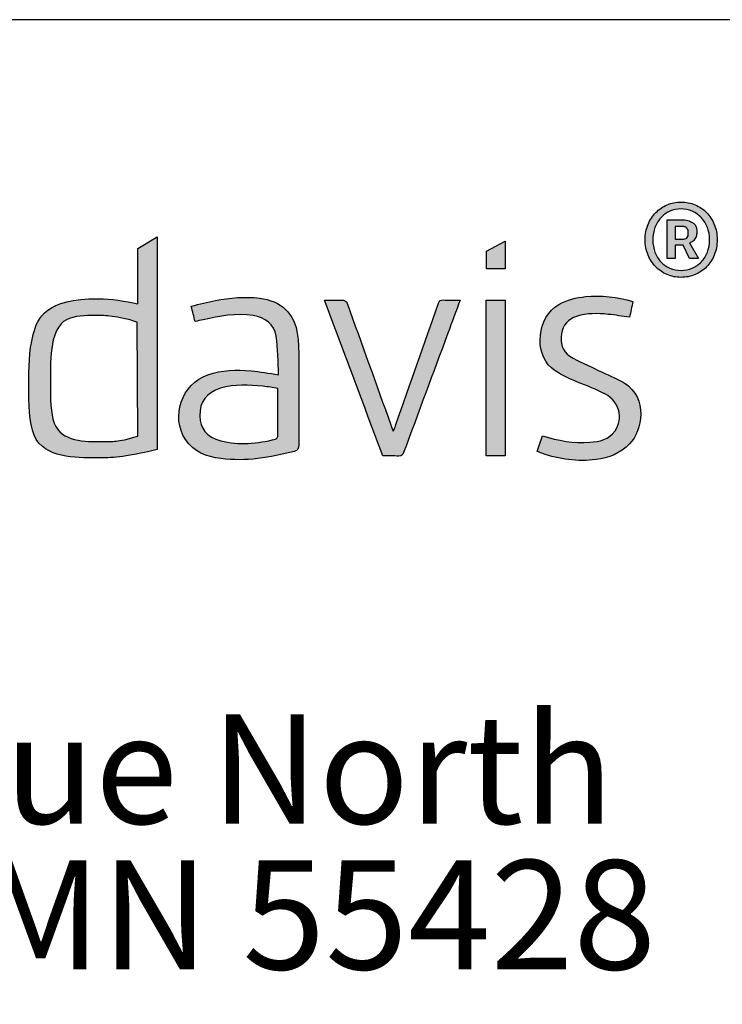
# Paper-space layout 'SHEET 2' of a CAD drawing. Units: inches. Extents: x 0.9 to 76.8, y 1.4 to 59.5.
# Drawn here: x 54.7 to 57.6, y 5.8 to 9.8 of the extents above; entities that cross this region are included whole.
import ezdxf

# ---------------------------------------------------------------- set-up
doc = ezdxf.new("R2010")
doc.units = ezdxf.units.IN
doc.header["$MEASUREMENT"] = 0
for name, color, linetype in [('BABCOCK', 7, 'Continuous'), ('FORMAT', 7, 'Continuous'), ('LAYER_1', 179, 'Continuous')]:
    doc.layers.add(name, color=color, linetype=linetype)
doc.styles.add('SLDTEXTSTYLE0', font='TXT', dxfattribs={"width": 0.605})

# ---------------------------------------------------------------- blocks, each defined once
blk = doc.blocks.new('Babcock Davis Logo - Block_1')
at = {"linetype": 'Continuous', "ltscale": 6.2}
h = blk.add_hatch(color=7, dxfattribs=at)
edge = h.paths.add_edge_path(flags=0)
edge.add_spline(control_points=[(30.311, 3.982), (30.337, 3.92), (30.35, 3.851), (30.35, 3.776), (30.35, 3.7), (30.337, 3.631), (30.311, 3.569), (30.286, 3.507), (30.251, 3.454), (30.207, 3.409)], knot_values=[11, 11, 11, 11, 12, 12, 12, 13, 13, 13, 14, 14, 14, 14], weights=[1, 1, 1, 1, 1, 1, 1, 1, 1, 1], degree=3, periodic=0)
edge.add_spline(control_points=[(30.207, 3.409), (30.163, 3.364), (30.111, 3.329), (30.052, 3.304)], knot_values=[14, 14, 14, 14, 15, 15, 15, 15], weights=[1, 1, 1, 1], degree=3, periodic=0)
edge.add_spline(control_points=[(30.052, 3.304), (29.992, 3.279), (29.929, 3.267), (29.862, 3.267)], knot_values=[15, 15, 15, 15, 16, 16, 16, 16], weights=[1, 1, 1, 1], degree=3, periodic=0)
edge.add_spline(control_points=[(29.862, 3.267), (29.795, 3.267), (29.732, 3.279), (29.673, 3.304)], knot_values=[0, 0, 0, 0, 1, 1, 1, 1], weights=[1, 1, 1, 1], degree=3, periodic=0)
edge.add_spline(control_points=[(29.673, 3.304), (29.615, 3.329), (29.564, 3.364), (29.52, 3.409)], knot_values=[1, 1, 1, 1, 2, 2, 2, 2], weights=[1, 1, 1, 1], degree=3, periodic=0)
edge.add_spline(control_points=[(29.52, 3.409), (29.476, 3.454), (29.441, 3.507), (29.415, 3.569)], knot_values=[2, 2, 2, 2, 3, 3, 3, 3], weights=[1, 1, 1, 1], degree=3, periodic=0)
edge.add_spline(control_points=[(29.415, 3.569), (29.389, 3.631), (29.376, 3.7), (29.376, 3.776), (29.376, 3.851), (29.389, 3.92), (29.415, 3.982)], knot_values=[3, 3, 3, 3, 4, 4, 4, 5, 5, 5, 5], weights=[1, 1, 1, 1, 1, 1, 1], degree=3, periodic=0)
edge.add_spline(control_points=[(29.415, 3.982), (29.441, 4.044), (29.476, 4.098), (29.52, 4.142)], knot_values=[5, 5, 5, 5, 6, 6, 6, 6], weights=[1, 1, 1, 1], degree=3, periodic=0)
edge.add_spline(control_points=[(29.52, 4.142), (29.564, 4.187), (29.615, 4.222), (29.673, 4.247)], knot_values=[6, 6, 6, 6, 7, 7, 7, 7], weights=[1, 1, 1, 1], degree=3, periodic=0)
edge.add_spline(control_points=[(29.673, 4.247), (29.732, 4.272), (29.795, 4.285), (29.862, 4.285), (29.929, 4.285), (29.992, 4.272), (30.052, 4.247)], knot_values=[7, 7, 7, 7, 8, 8, 8, 9, 9, 9, 9], weights=[1, 1, 1, 1, 1, 1, 1], degree=3, periodic=0)
edge.add_spline(control_points=[(30.052, 4.247), (30.111, 4.222), (30.163, 4.187), (30.207, 4.142)], knot_values=[9, 9, 9, 9, 10, 10, 10, 10], weights=[1, 1, 1, 1], degree=3, periodic=0)
edge.add_spline(control_points=[(30.207, 4.142), (30.251, 4.098), (30.286, 4.044), (30.311, 3.982)], knot_values=[10, 10, 10, 10, 11, 11, 11, 11], weights=[1, 1, 1, 1], degree=3, periodic=0)
edge = h.paths.add_edge_path(flags=0)
edge.add_spline(control_points=[(29.709, 3.392), (29.756, 3.372), (29.807, 3.362), (29.862, 3.362)], knot_values=[15, 15, 15, 15, 16, 16, 16, 16], weights=[1, 1, 1, 1], degree=3, periodic=0)
edge.add_spline(control_points=[(29.862, 3.362), (29.915, 3.362), (29.966, 3.372), (30.013, 3.392)], knot_values=[0, 0, 0, 0, 1, 1, 1, 1], weights=[1, 1, 1, 1], degree=3, periodic=0)
edge.add_spline(control_points=[(30.013, 3.392), (30.06, 3.412), (30.101, 3.44), (30.136, 3.476)], knot_values=[1, 1, 1, 1, 2, 2, 2, 2], weights=[1, 1, 1, 1], degree=3, periodic=0)
edge.add_spline(control_points=[(30.136, 3.476), (30.17, 3.512), (30.197, 3.556), (30.217, 3.606)], knot_values=[2, 2, 2, 2, 3, 3, 3, 3], weights=[1, 1, 1, 1], degree=3, periodic=0)
edge.add_spline(control_points=[(30.217, 3.606), (30.237, 3.657), (30.247, 3.714), (30.247, 3.776), (30.247, 3.836), (30.237, 3.891), (30.217, 3.942)], knot_values=[3, 3, 3, 3, 4, 4, 4, 5, 5, 5, 5], weights=[1, 1, 1, 1, 1, 1, 1], degree=3, periodic=0)
edge.add_spline(control_points=[(30.217, 3.942), (30.197, 3.993), (30.17, 4.037), (30.136, 4.074)], knot_values=[5, 5, 5, 5, 6, 6, 6, 6], weights=[1, 1, 1, 1], degree=3, periodic=0)
edge.add_spline(control_points=[(30.136, 4.074), (30.101, 4.111), (30.06, 4.14), (30.013, 4.16)], knot_values=[6, 6, 6, 6, 7, 7, 7, 7], weights=[1, 1, 1, 1], degree=3, periodic=0)
edge.add_spline(control_points=[(30.013, 4.16), (29.966, 4.181), (29.915, 4.192), (29.862, 4.192), (29.807, 4.192), (29.756, 4.181), (29.709, 4.16)], knot_values=[7, 7, 7, 7, 8, 8, 8, 9, 9, 9, 9], weights=[1, 1, 1, 1, 1, 1, 1], degree=3, periodic=0)
edge.add_spline(control_points=[(29.709, 4.16), (29.663, 4.14), (29.623, 4.111), (29.589, 4.074)], knot_values=[9, 9, 9, 9, 10, 10, 10, 10], weights=[1, 1, 1, 1], degree=3, periodic=0)
edge.add_spline(control_points=[(29.589, 4.074), (29.556, 4.037), (29.529, 3.993), (29.509, 3.942)], knot_values=[10, 10, 10, 10, 11, 11, 11, 11], weights=[1, 1, 1, 1], degree=3, periodic=0)
edge.add_spline(control_points=[(29.509, 3.942), (29.489, 3.891), (29.48, 3.836), (29.48, 3.776), (29.48, 3.714), (29.489, 3.657), (29.509, 3.606)], knot_values=[11, 11, 11, 11, 12, 12, 12, 13, 13, 13, 13], weights=[1, 1, 1, 1, 1, 1, 1], degree=3, periodic=0)
edge.add_spline(control_points=[(29.509, 3.606), (29.529, 3.556), (29.556, 3.512), (29.589, 3.476)], knot_values=[13, 13, 13, 13, 14, 14, 14, 14], weights=[1, 1, 1, 1], degree=3, periodic=0)
edge.add_spline(control_points=[(29.589, 3.476), (29.623, 3.44), (29.663, 3.412), (29.709, 3.392)], knot_values=[14, 14, 14, 14, 15, 15, 15, 15], weights=[1, 1, 1, 1], degree=3, periodic=0)
h = blk.add_hatch(color=7, dxfattribs=at)
edge = h.paths.add_edge_path(flags=0)
edge.add_spline(control_points=[(29.978, 3.734), (30.007, 3.745), (30.031, 3.763), (30.048, 3.79), (30.065, 3.816), (30.074, 3.845), (30.074, 3.876), (30.074, 3.938), (30.054, 3.982), (30.014, 4.007), (29.975, 4.032), (29.927, 4.044), (29.872, 4.044)], knot_values=[0, 0, 0, 0, 1, 2, 3, 4, 5, 6, 7, 8, 9, 10, 10, 10, 10], weights=[1, 1, 1, 1, 1, 1, 1, 1, 1, 1, 1, 1, 1], degree=3, periodic=0)
edge.add_line((29.872, 4.044), (29.676, 4.044))
edge.add_line((29.676, 4.044), (29.676, 3.52))
edge.add_line((29.676, 3.52), (29.782, 3.52))
edge.add_line((29.782, 3.52), (29.782, 3.701))
edge.add_line((29.782, 3.701), (29.888, 3.701))
edge.add_line((29.888, 3.701), (29.978, 3.52))
edge.add_line((29.978, 3.52), (30.097, 3.52))
edge.add_line((30.097, 3.52), (29.978, 3.734))
edge = h.paths.add_edge_path(flags=0)
edge.add_spline(control_points=[(29.854, 3.956), (29.894, 3.956), (29.921, 3.949), (29.937, 3.933), (29.952, 3.918), (29.96, 3.897), (29.96, 3.871), (29.96, 3.813), (29.923, 3.783), (29.849, 3.783)], knot_values=[0, 0, 0, 0, 1, 2, 3, 4, 5, 6, 7, 7, 7, 7], weights=[1, 1, 1, 1, 1, 1, 1, 1, 1, 1], degree=3, periodic=0)
edge.add_line((29.849, 3.783), (29.782, 3.783))
edge.add_line((29.782, 3.783), (29.782, 3.956))
edge.add_line((29.782, 3.956), (29.854, 3.956))
h = blk.add_hatch(color=7, dxfattribs=at)
edge = h.paths.add_edge_path(flags=0)
edge.add_spline(control_points=[(21.982, 2.978), (21.278, 2.978), (21.043, 2.475), (21.043, 1.828), (21.043, 1.038), (21.471, 0.827), (21.982, 0.827), (22.242, 0.827), (22.522, 0.881), (22.777, 0.939)], knot_values=[0, 0, 0, 0, 1, 2, 3, 4, 5, 6, 7, 7, 7, 7], weights=[1, 1, 1, 1, 1, 1, 1, 1, 1, 1], degree=3, periodic=0)
edge.add_line((22.777, 0.939), (22.777, 3.814))
edge.add_line((22.777, 3.814), (22.518, 3.658))
edge.add_line((22.518, 3.658), (22.518, 2.908))
edge.add_spline(control_points=[(22.518, 2.908), (22.353, 2.945), (22.151, 2.978), (21.982, 2.978)], knot_values=[0, 0, 0, 0, 1, 1, 1, 1], weights=[1, 1, 1, 1], degree=3, periodic=0)
edge = h.paths.add_edge_path(flags=0)
edge.add_spline(control_points=[(22.518, 1.12), (22.365, 1.075), (22.209, 1.046), (22.064, 1.046), (21.644, 1.046), (21.335, 1.227), (21.335, 1.833), (21.335, 2.401), (21.5, 2.751), (21.974, 2.751), (22.139, 2.751), (22.377, 2.706), (22.509, 2.661)], knot_values=[0, 0, 0, 0, 1, 2, 3, 4, 5, 6, 7, 8, 9, 10, 10, 10, 10], weights=[1, 1, 1, 1, 1, 1, 1, 1, 1, 1, 1, 1, 1], degree=3, periodic=0)
edge.add_line((22.509, 2.661), (22.518, 1.12))
for points in [[(27.484, 3.382), (27.484, 3.757), (27.229, 3.623), (27.229, 3.382)], [(27.227, 2.958), (27.227, 0.856), (27.485, 0.856), (27.485, 2.958)]]:
    blk.add_hatch(color=7, dxfattribs=at).paths.add_polyline_path(points, flags=0)
h = blk.add_hatch(color=7, dxfattribs=at)
edge = h.paths.add_edge_path(flags=0)
edge.add_spline(control_points=[(24.388, 2.473), (24.413, 2.302), (24.411, 2.127), (24.42, 1.951)], knot_values=[0, 0, 0, 0, 0.013889, 0.013889, 0.013889, 0.013889], weights=[1, 1, 1, 1], degree=3, periodic=0)
edge.add_spline(control_points=[(24.42, 1.951), (24.286, 1.97), (24.167, 1.991), (24.048, 2.003)], knot_values=[0.208333, 0.208333, 0.208333, 0.208333, 0.222222, 0.222222, 0.222222, 0.222222], weights=[1, 1, 1, 1], degree=3, periodic=0)
edge.add_spline(control_points=[(24.048, 2.003), (23.851, 2.022), (23.655, 2.015), (23.465, 1.949)], knot_values=[0.194444, 0.194444, 0.194444, 0.194444, 0.208333, 0.208333, 0.208333, 0.208333], weights=[1, 1, 1, 1], degree=3, periodic=0)
edge.add_spline(control_points=[(23.465, 1.949), (23.11, 1.825), (22.957, 1.384), (23.161, 1.075)], knot_values=[0.180556, 0.180556, 0.180556, 0.180556, 0.194444, 0.194444, 0.194444, 0.194444], weights=[1, 1, 1, 1], degree=3, periodic=0)
edge.add_spline(control_points=[(23.161, 1.075), (23.274, 0.905), (23.448, 0.841), (23.637, 0.817)], knot_values=[0.166667, 0.166667, 0.166667, 0.166667, 0.180556, 0.180556, 0.180556, 0.180556], weights=[1, 1, 1, 1], degree=3, periodic=0)
edge.add_spline(control_points=[(23.637, 0.817), (23.976, 0.774), (24.307, 0.829), (24.634, 0.915)], knot_values=[0.152778, 0.152778, 0.152778, 0.152778, 0.166667, 0.166667, 0.166667, 0.166667], weights=[1, 1, 1, 1], degree=3, periodic=0)
edge.add_spline(control_points=[(24.634, 0.915), (24.683, 0.928), (24.694, 0.954), (24.694, 1.002)], knot_values=[0.138889, 0.138889, 0.138889, 0.138889, 0.152778, 0.152778, 0.152778, 0.152778], weights=[1, 1, 1, 1], degree=3, periodic=0)
edge.add_spline(control_points=[(24.694, 1.002), (24.692, 1.415), (24.694, 1.828), (24.692, 2.241)], knot_values=[0.125, 0.125, 0.125, 0.125, 0.138889, 0.138889, 0.138889, 0.138889], weights=[1, 1, 1, 1], degree=3, periodic=0)
edge.add_spline(control_points=[(24.692, 2.241), (24.692, 2.322), (24.688, 2.405), (24.678, 2.486)], knot_values=[0.111111, 0.111111, 0.111111, 0.111111, 0.125, 0.125, 0.125, 0.125], weights=[1, 1, 1, 1], degree=3, periodic=0)
edge.add_spline(control_points=[(24.678, 2.486), (24.638, 2.777), (24.453, 2.951), (24.164, 2.986)], knot_values=[0.097222, 0.097222, 0.097222, 0.097222, 0.111111, 0.111111, 0.111111, 0.111111], weights=[1, 1, 1, 1], degree=3, periodic=0)
edge.add_spline(control_points=[(24.164, 2.986), (23.962, 3.01), (23.763, 2.992), (23.565, 2.953)], knot_values=[0.083333, 0.083333, 0.083333, 0.083333, 0.097222, 0.097222, 0.097222, 0.097222], weights=[1, 1, 1, 1], degree=3, periodic=0)
edge.add_spline(control_points=[(23.565, 2.953), (23.457, 2.933), (23.351, 2.905), (23.24, 2.879)], knot_values=[0.069444, 0.069444, 0.069444, 0.069444, 0.083333, 0.083333, 0.083333, 0.083333], weights=[1, 1, 1, 1], degree=3, periodic=0)
edge.add_spline(control_points=[(23.24, 2.879), (23.259, 2.802), (23.275, 2.737), (23.291, 2.67)], knot_values=[0.055556, 0.055556, 0.055556, 0.055556, 0.069444, 0.069444, 0.069444, 0.069444], weights=[1, 1, 1, 1], degree=3, periodic=0)
edge.add_spline(control_points=[(23.291, 2.67), (23.329, 2.678), (23.365, 2.687), (23.401, 2.695)], knot_values=[0.041667, 0.041667, 0.041667, 0.041667, 0.055556, 0.055556, 0.055556, 0.055556], weights=[1, 1, 1, 1], degree=3, periodic=0)
edge.add_spline(control_points=[(23.401, 2.695), (23.623, 2.744), (23.846, 2.785), (24.076, 2.751)], knot_values=[0.027778, 0.027778, 0.027778, 0.027778, 0.041667, 0.041667, 0.041667, 0.041667], weights=[1, 1, 1, 1], degree=3, periodic=0)
edge.add_spline(control_points=[(24.076, 2.751), (24.24, 2.727), (24.364, 2.634), (24.388, 2.473)], knot_values=[0.013889, 0.013889, 0.013889, 0.013889, 0.027778, 0.027778, 0.027778, 0.027778], weights=[1, 1, 1, 1], degree=3, periodic=0)
edge = h.paths.add_edge_path(flags=0)
edge.add_spline(control_points=[(24.212, 1.794), (24.277, 1.788), (24.341, 1.776), (24.412, 1.765)], knot_values=[0, 0, 0, 0, 0.013889, 0.013889, 0.013889, 0.013889], weights=[1, 1, 1, 1], degree=3, periodic=0)
edge.add_spline(control_points=[(24.412, 1.765), (24.412, 1.544), (24.412, 1.332), (24.41, 1.121)], knot_values=[0.083333, 0.083333, 0.083333, 0.083333, 0.097222, 0.097222, 0.097222, 0.097222], weights=[1, 1, 1, 1], degree=3, periodic=0)
edge.add_spline(control_points=[(24.41, 1.121), (24.41, 1.106), (24.392, 1.082), (24.379, 1.079)], knot_values=[0.069444, 0.069444, 0.069444, 0.069444, 0.083333, 0.083333, 0.083333, 0.083333], weights=[1, 1, 1, 1], degree=3, periodic=0)
edge.add_spline(control_points=[(24.379, 1.079), (24.133, 1.02), (23.886, 0.991), (23.638, 1.058)], knot_values=[0.055556, 0.055556, 0.055556, 0.055556, 0.069444, 0.069444, 0.069444, 0.069444], weights=[1, 1, 1, 1], degree=3, periodic=0)
edge.add_spline(control_points=[(23.638, 1.058), (23.447, 1.11), (23.355, 1.222), (23.354, 1.395)], knot_values=[0.041667, 0.041667, 0.041667, 0.041667, 0.055556, 0.055556, 0.055556, 0.055556], weights=[1, 1, 1, 1], degree=3, periodic=0)
edge.add_spline(control_points=[(23.354, 1.395), (23.352, 1.581), (23.45, 1.709), (23.633, 1.767)], knot_values=[0.027778, 0.027778, 0.027778, 0.027778, 0.041667, 0.041667, 0.041667, 0.041667], weights=[1, 1, 1, 1], degree=3, periodic=0)
edge.add_spline(control_points=[(23.633, 1.767), (23.824, 1.827), (24.018, 1.814), (24.212, 1.794)], knot_values=[0.013889, 0.013889, 0.013889, 0.013889, 0.027778, 0.027778, 0.027778, 0.027778], weights=[1, 1, 1, 1], degree=3, periodic=0)
h = blk.add_hatch(color=7, dxfattribs=at)
edge = h.paths.add_edge_path(flags=0)
edge.add_spline(control_points=[(25.299, 2.958), (25.218, 2.963), (25.136, 2.96), (25.043, 2.96)], knot_values=[0, 0, 0, 0, 0.013889, 0.013889, 0.013889, 0.013889], weights=[1, 1, 1, 1], degree=3, periodic=0)
edge.add_spline(control_points=[(25.043, 2.96), (25.308, 2.251), (25.568, 1.552), (25.829, 0.852)], knot_values=[0.166667, 0.166667, 0.166667, 0.166667, 0.180556, 0.180556, 0.180556, 0.180556], weights=[1, 1, 1, 1], degree=3, periodic=0)
edge.add_spline(control_points=[(25.829, 0.852), (25.903, 0.852), (25.975, 0.854), (26.047, 0.851)], knot_values=[0.152778, 0.152778, 0.152778, 0.152778, 0.166667, 0.166667, 0.166667, 0.166667], weights=[1, 1, 1, 1], degree=3, periodic=0)
edge.add_spline(control_points=[(26.047, 0.851), (26.085, 0.849), (26.098, 0.864), (26.111, 0.898)], knot_values=[0.138889, 0.138889, 0.138889, 0.138889, 0.152778, 0.152778, 0.152778, 0.152778], weights=[1, 1, 1, 1], degree=3, periodic=0)
edge.add_spline(control_points=[(26.111, 0.898), (26.309, 1.437), (26.51, 1.975), (26.71, 2.513)], knot_values=[0.125, 0.125, 0.125, 0.125, 0.138889, 0.138889, 0.138889, 0.138889], weights=[1, 1, 1, 1], degree=3, periodic=0)
edge.add_spline(control_points=[(26.71, 2.513), (26.765, 2.66), (26.818, 2.808), (26.874, 2.96)], knot_values=[0.111111, 0.111111, 0.111111, 0.111111, 0.125, 0.125, 0.125, 0.125], weights=[1, 1, 1, 1], degree=3, periodic=0)
edge.add_spline(control_points=[(26.874, 2.96), (26.793, 2.96), (26.719, 2.958), (26.646, 2.961)], knot_values=[0.097222, 0.097222, 0.097222, 0.097222, 0.111111, 0.111111, 0.111111, 0.111111], weights=[1, 1, 1, 1], degree=3, periodic=0)
edge.add_spline(control_points=[(26.646, 2.961), (26.609, 2.963), (26.592, 2.951), (26.58, 2.916)], knot_values=[0.083333, 0.083333, 0.083333, 0.083333, 0.097222, 0.097222, 0.097222, 0.097222], weights=[1, 1, 1, 1], degree=3, periodic=0)
edge.add_spline(control_points=[(26.58, 2.916), (26.39, 2.37), (26.199, 1.824), (26.007, 1.278)], knot_values=[0.069444, 0.069444, 0.069444, 0.069444, 0.083333, 0.083333, 0.083333, 0.083333], weights=[1, 1, 1, 1], degree=3, periodic=0)
edge.add_spline(control_points=[(26.007, 1.278), (25.998, 1.25), (25.986, 1.224), (25.971, 1.186)], knot_values=[0.055556, 0.055556, 0.055556, 0.055556, 0.069444, 0.069444, 0.069444, 0.069444], weights=[1, 1, 1, 1], degree=3, periodic=0)
edge.add_spline(control_points=[(25.971, 1.186), (25.956, 1.224), (25.946, 1.248), (25.937, 1.273)], knot_values=[0.041667, 0.041667, 0.041667, 0.041667, 0.055556, 0.055556, 0.055556, 0.055556], weights=[1, 1, 1, 1], degree=3, periodic=0)
edge.add_spline(control_points=[(25.937, 1.273), (25.741, 1.822), (25.544, 2.37), (25.346, 2.917)], knot_values=[0.027778, 0.027778, 0.027778, 0.027778, 0.041667, 0.041667, 0.041667, 0.041667], weights=[1, 1, 1, 1], degree=3, periodic=0)
edge.add_spline(control_points=[(25.346, 2.917), (25.34, 2.935), (25.316, 2.958), (25.299, 2.958)], knot_values=[0.013889, 0.013889, 0.013889, 0.013889, 0.027778, 0.027778, 0.027778, 0.027778], weights=[1, 1, 1, 1], degree=3, periodic=0)
h = blk.add_hatch(color=7, dxfattribs=at)
edge = h.paths.add_edge_path(flags=0)
edge.add_spline(control_points=[(29.21, 2.94), (29.195, 2.867), (29.18, 2.798), (29.166, 2.727)], knot_values=[0, 0, 0, 0, 0.013889, 0.013889, 0.013889, 0.013889], weights=[1, 1, 1, 1], degree=3, periodic=0)
edge.add_spline(control_points=[(29.166, 2.727), (29.065, 2.741), (28.971, 2.758), (28.876, 2.767)], knot_values=[0.013889, 0.013889, 0.013889, 0.013889, 0.027778, 0.027778, 0.027778, 0.027778], weights=[1, 1, 1, 1], degree=3, periodic=0)
edge.add_spline(control_points=[(28.876, 2.767), (28.733, 2.781), (28.59, 2.786), (28.45, 2.74)], knot_values=[0.027778, 0.027778, 0.027778, 0.027778, 0.041667, 0.041667, 0.041667, 0.041667], weights=[1, 1, 1, 1], degree=3, periodic=0)
edge.add_spline(control_points=[(28.45, 2.74), (28.333, 2.7), (28.264, 2.622), (28.246, 2.502)], knot_values=[0.041667, 0.041667, 0.041667, 0.041667, 0.055556, 0.055556, 0.055556, 0.055556], weights=[1, 1, 1, 1], degree=3, periodic=0)
edge.add_spline(control_points=[(28.246, 2.502), (28.227, 2.382), (28.255, 2.268), (28.359, 2.203)], knot_values=[0.055556, 0.055556, 0.055556, 0.055556, 0.069444, 0.069444, 0.069444, 0.069444], weights=[1, 1, 1, 1], degree=3, periodic=0)
edge.add_spline(control_points=[(28.359, 2.203), (28.479, 2.127), (28.613, 2.073), (28.741, 2.01)], knot_values=[0.069444, 0.069444, 0.069444, 0.069444, 0.083333, 0.083333, 0.083333, 0.083333], weights=[1, 1, 1, 1], degree=3, periodic=0)
edge.add_spline(control_points=[(28.741, 2.01), (28.858, 1.953), (28.982, 1.907), (29.093, 1.839)], knot_values=[0.083333, 0.083333, 0.083333, 0.083333, 0.097222, 0.097222, 0.097222, 0.097222], weights=[1, 1, 1, 1], degree=3, periodic=0)
edge.add_spline(control_points=[(29.093, 1.839), (29.421, 1.638), (29.338, 1.194), (29.166, 1.015)], knot_values=[0.097222, 0.097222, 0.097222, 0.097222, 0.111111, 0.111111, 0.111111, 0.111111], weights=[1, 1, 1, 1], degree=3, periodic=0)
edge.add_spline(control_points=[(29.166, 1.015), (29.04, 0.885), (28.883, 0.828), (28.712, 0.805)], knot_values=[0.111111, 0.111111, 0.111111, 0.111111, 0.125, 0.125, 0.125, 0.125], weights=[1, 1, 1, 1], degree=3, periodic=0)
edge.add_spline(control_points=[(28.712, 0.805), (28.462, 0.772), (28.217, 0.804), (27.98, 0.889)], knot_values=[0.125, 0.125, 0.125, 0.125, 0.138889, 0.138889, 0.138889, 0.138889], weights=[1, 1, 1, 1], degree=3, periodic=0)
edge.add_spline(control_points=[(27.98, 0.889), (27.961, 0.895), (27.943, 0.904), (27.917, 0.915)], knot_values=[0.138889, 0.138889, 0.138889, 0.138889, 0.152778, 0.152778, 0.152778, 0.152778], weights=[1, 1, 1, 1], degree=3, periodic=0)
edge.add_spline(control_points=[(27.917, 0.915), (27.942, 0.986), (27.965, 1.054), (27.989, 1.125)], knot_values=[0.152778, 0.152778, 0.152778, 0.152778, 0.166667, 0.166667, 0.166667, 0.166667], weights=[1, 1, 1, 1], degree=3, periodic=0)
edge.add_spline(control_points=[(27.989, 1.125), (28.201, 1.059), (28.412, 1.021), (28.629, 1.037)], knot_values=[0.166667, 0.166667, 0.166667, 0.166667, 0.180556, 0.180556, 0.180556, 0.180556], weights=[1, 1, 1, 1], degree=3, periodic=0)
edge.add_spline(control_points=[(28.629, 1.037), (28.76, 1.047), (28.888, 1.072), (28.969, 1.191)], knot_values=[0.180556, 0.180556, 0.180556, 0.180556, 0.194444, 0.194444, 0.194444, 0.194444], weights=[1, 1, 1, 1], degree=3, periodic=0)
edge.add_spline(control_points=[(28.969, 1.191), (29.085, 1.36), (29.03, 1.584), (28.838, 1.689)], knot_values=[0.194444, 0.194444, 0.194444, 0.194444, 0.208333, 0.208333, 0.208333, 0.208333], weights=[1, 1, 1, 1], degree=3, periodic=0)
edge.add_spline(control_points=[(28.838, 1.689), (28.718, 1.754), (28.588, 1.8), (28.461, 1.852)], knot_values=[0.208333, 0.208333, 0.208333, 0.208333, 0.222222, 0.222222, 0.222222, 0.222222], weights=[1, 1, 1, 1], degree=3, periodic=0)
edge.add_spline(control_points=[(28.461, 1.852), (28.336, 1.903), (28.212, 1.955), (28.108, 2.045)], knot_values=[0.222222, 0.222222, 0.222222, 0.222222, 0.236111, 0.236111, 0.236111, 0.236111], weights=[1, 1, 1, 1], degree=3, periodic=0)
edge.add_spline(control_points=[(28.108, 2.045), (27.872, 2.249), (27.913, 2.732), (28.209, 2.898)], knot_values=[0.236111, 0.236111, 0.236111, 0.236111, 0.25, 0.25, 0.25, 0.25], weights=[1, 1, 1, 1], degree=3, periodic=0)
edge.add_spline(control_points=[(28.209, 2.898), (28.322, 2.962), (28.443, 2.995), (28.57, 3.007)], knot_values=[0.25, 0.25, 0.25, 0.25, 0.263889, 0.263889, 0.263889, 0.263889], weights=[1, 1, 1, 1], degree=3, periodic=0)
edge.add_spline(control_points=[(28.57, 3.007), (28.778, 3.027), (28.997, 3.003), (29.21, 2.94)], knot_values=[0.263889, 0.263889, 0.263889, 0.263889, 0.277778, 0.277778, 0.277778, 0.277778], weights=[1, 1, 1, 1], degree=3, periodic=0)
at = {"layer": 'LAYER_1', "ltscale": 6.2}
for p, q in [((29.676, 3.52), (29.676, 4.044)), ((29.676, 4.044), (29.872, 4.044)), ((29.854, 3.956), (29.782, 3.956)), ((29.782, 3.956), (29.782, 3.783)), ((22.518, 3.658), (22.777, 3.814)), ((22.777, 3.814), (22.777, 0.939)), ((27.229, 3.623), (27.484, 3.757)), ((27.484, 3.757), (27.484, 3.382)), ((29.782, 3.783), (29.849, 3.783)), ((29.978, 3.734), (30.097, 3.52)), ((22.518, 2.908), (22.518, 3.658)), ((27.229, 3.382), (27.229, 3.623)), ((29.888, 3.701), (29.782, 3.701)), ((29.782, 3.701), (29.782, 3.52)), ((29.978, 3.52), (29.888, 3.701)), ((29.782, 3.52), (29.676, 3.52)), ((30.097, 3.52), (29.978, 3.52)), ((27.484, 3.382), (27.229, 3.382)), ((27.227, 2.958), (27.485, 2.958)), ((27.227, 0.856), (27.227, 2.958)), ((27.485, 2.958), (27.485, 0.856)), ((22.518, 1.12), (22.509, 2.661)), ((27.485, 0.856), (27.227, 0.856))]:
    blk.add_line(p, q, dxfattribs=at)
for points, knots in [([(29.673, 4.247), (29.732, 4.272), (29.795, 4.285), (29.862, 4.285), (29.929, 4.285), (29.992, 4.272), (30.052, 4.247)], [7, 7, 7, 7, 8, 8, 8, 9, 9, 9, 9]), ([(30.013, 4.16), (29.966, 4.181), (29.915, 4.192), (29.862, 4.192), (29.807, 4.192), (29.756, 4.181), (29.709, 4.16)], [7, 7, 7, 7, 8, 8, 8, 9, 9, 9, 9]), ([(29.415, 3.569), (29.389, 3.631), (29.376, 3.7), (29.376, 3.776), (29.376, 3.851), (29.389, 3.92), (29.415, 3.982)], [3, 3, 3, 3, 4, 4, 4, 5, 5, 5, 5]), ([(29.509, 3.942), (29.489, 3.891), (29.48, 3.836), (29.48, 3.776), (29.48, 3.714), (29.489, 3.657), (29.509, 3.606)], [11, 11, 11, 11, 12, 12, 12, 13, 13, 13, 13]), ([(30.311, 3.982), (30.337, 3.92), (30.35, 3.851), (30.35, 3.776), (30.35, 3.7), (30.337, 3.631), (30.311, 3.569), (30.286, 3.507), (30.251, 3.454), (30.207, 3.409)], [11, 11, 11, 11, 12, 12, 12, 13, 13, 13, 14, 14, 14, 14]), ([(30.217, 3.606), (30.237, 3.657), (30.247, 3.714), (30.247, 3.776), (30.247, 3.836), (30.237, 3.891), (30.217, 3.942)], [3, 3, 3, 3, 4, 4, 4, 5, 5, 5, 5])]:
    blk.add_open_spline(points, degree=3, knots=knots, dxfattribs=at)
for points in [[(29.415, 3.982), (29.441, 4.044), (29.476, 4.098), (29.52, 4.142)], [(29.52, 4.142), (29.564, 4.187), (29.615, 4.222), (29.673, 4.247)], [(29.709, 4.16), (29.663, 4.14), (29.623, 4.111), (29.589, 4.074)], [(30.136, 4.074), (30.101, 4.111), (30.06, 4.14), (30.013, 4.16)], [(30.052, 4.247), (30.111, 4.222), (30.163, 4.187), (30.207, 4.142)], [(30.207, 4.142), (30.251, 4.098), (30.286, 4.044), (30.311, 3.982)], [(29.589, 4.074), (29.556, 4.037), (29.529, 3.993), (29.509, 3.942)], [(29.872, 4.044), (29.927, 4.044), (29.975, 4.032), (30.014, 4.007), (30.054, 3.982), (30.074, 3.938), (30.074, 3.876), (30.074, 3.845), (30.065, 3.816), (30.048, 3.79), (30.031, 3.763), (30.007, 3.745), (29.978, 3.734)], [(30.217, 3.942), (30.197, 3.993), (30.17, 4.037), (30.136, 4.074)], [(29.849, 3.783), (29.923, 3.783), (29.96, 3.813), (29.96, 3.871), (29.96, 3.897), (29.952, 3.918), (29.937, 3.933), (29.921, 3.949), (29.894, 3.956), (29.854, 3.956)], [(29.509, 3.606), (29.529, 3.556), (29.556, 3.512), (29.589, 3.476)], [(30.136, 3.476), (30.17, 3.512), (30.197, 3.556), (30.217, 3.606)], [(29.52, 3.409), (29.476, 3.454), (29.441, 3.507), (29.415, 3.569)], [(29.589, 3.476), (29.623, 3.44), (29.663, 3.412), (29.709, 3.392)], [(30.013, 3.392), (30.06, 3.412), (30.101, 3.44), (30.136, 3.476)], [(29.673, 3.304), (29.615, 3.329), (29.564, 3.364), (29.52, 3.409)], [(29.709, 3.392), (29.756, 3.372), (29.807, 3.362), (29.862, 3.362)], [(29.862, 3.362), (29.915, 3.362), (29.966, 3.372), (30.013, 3.392)], [(30.207, 3.409), (30.163, 3.364), (30.111, 3.329), (30.052, 3.304)], [(29.862, 3.267), (29.795, 3.267), (29.732, 3.279), (29.673, 3.304)], [(30.052, 3.304), (29.992, 3.279), (29.929, 3.267), (29.862, 3.267)], [(22.777, 0.939), (22.522, 0.881), (22.242, 0.827), (21.982, 0.827), (21.471, 0.827), (21.043, 1.038), (21.043, 1.828), (21.043, 2.475), (21.278, 2.978), (21.982, 2.978)], [(21.982, 2.978), (22.151, 2.978), (22.353, 2.945), (22.518, 2.908)], [(23.24, 2.879), (23.351, 2.905), (23.457, 2.933), (23.565, 2.953)], [(23.565, 2.953), (23.763, 2.992), (23.962, 3.01), (24.164, 2.986)], [(24.164, 2.986), (24.453, 2.951), (24.638, 2.777), (24.678, 2.486)], [(25.043, 2.96), (25.136, 2.96), (25.218, 2.963), (25.299, 2.958)], [(25.829, 0.852), (25.568, 1.552), (25.308, 2.251), (25.043, 2.96)], [(25.299, 2.958), (25.316, 2.958), (25.34, 2.935), (25.346, 2.917)], [(26.58, 2.916), (26.592, 2.951), (26.609, 2.963), (26.646, 2.961)], [(26.646, 2.961), (26.719, 2.958), (26.793, 2.96), (26.874, 2.96)], [(26.874, 2.96), (26.818, 2.808), (26.765, 2.66), (26.71, 2.513)], [(28.209, 2.898), (28.322, 2.962), (28.443, 2.995), (28.57, 3.007)], [(28.57, 3.007), (28.778, 3.027), (28.997, 3.003), (29.21, 2.94)], [(29.21, 2.94), (29.195, 2.867), (29.18, 2.798), (29.166, 2.727)], [(23.291, 2.67), (23.275, 2.737), (23.259, 2.802), (23.24, 2.879)], [(25.346, 2.917), (25.544, 2.37), (25.741, 1.822), (25.937, 1.273)], [(26.007, 1.278), (26.199, 1.824), (26.39, 2.37), (26.58, 2.916)], [(28.108, 2.045), (27.872, 2.249), (27.913, 2.732), (28.209, 2.898)], [(22.509, 2.661), (22.377, 2.706), (22.139, 2.751), (21.974, 2.751), (21.5, 2.751), (21.335, 2.401), (21.335, 1.833), (21.335, 1.227), (21.644, 1.046), (22.064, 1.046), (22.209, 1.046), (22.365, 1.075), (22.518, 1.12)], [(23.401, 2.695), (23.365, 2.687), (23.329, 2.678), (23.291, 2.67)], [(24.076, 2.751), (23.846, 2.785), (23.623, 2.744), (23.401, 2.695)], [(24.388, 2.473), (24.364, 2.634), (24.24, 2.727), (24.076, 2.751)], [(28.45, 2.74), (28.333, 2.7), (28.264, 2.622), (28.246, 2.502)], [(28.876, 2.767), (28.733, 2.781), (28.59, 2.786), (28.45, 2.74)], [(29.166, 2.727), (29.065, 2.741), (28.971, 2.758), (28.876, 2.767)], [(24.42, 1.951), (24.411, 2.127), (24.413, 2.302), (24.388, 2.473)], [(24.678, 2.486), (24.688, 2.405), (24.692, 2.322), (24.692, 2.241)], [(26.71, 2.513), (26.51, 1.975), (26.309, 1.437), (26.111, 0.898)], [(28.246, 2.502), (28.227, 2.382), (28.255, 2.268), (28.359, 2.203)], [(24.692, 2.241), (24.694, 1.828), (24.692, 1.415), (24.694, 1.002)], [(28.359, 2.203), (28.479, 2.127), (28.613, 2.073), (28.741, 2.01)], [(23.465, 1.949), (23.655, 2.015), (23.851, 2.022), (24.048, 2.003)], [(24.048, 2.003), (24.167, 1.991), (24.286, 1.97), (24.42, 1.951)], [(28.461, 1.852), (28.336, 1.903), (28.212, 1.955), (28.108, 2.045)], [(28.741, 2.01), (28.858, 1.953), (28.982, 1.907), (29.093, 1.839)], [(23.161, 1.075), (22.957, 1.384), (23.11, 1.825), (23.465, 1.949)], [(23.633, 1.767), (23.45, 1.709), (23.352, 1.581), (23.354, 1.395)], [(24.212, 1.794), (24.018, 1.814), (23.824, 1.827), (23.633, 1.767)], [(24.412, 1.765), (24.341, 1.776), (24.277, 1.788), (24.212, 1.794)], [(24.41, 1.121), (24.412, 1.332), (24.412, 1.544), (24.412, 1.765)], [(28.838, 1.689), (28.718, 1.754), (28.588, 1.8), (28.461, 1.852)], [(29.093, 1.839), (29.421, 1.638), (29.338, 1.194), (29.166, 1.015)], [(28.969, 1.191), (29.085, 1.36), (29.03, 1.584), (28.838, 1.689)], [(23.354, 1.395), (23.355, 1.222), (23.447, 1.11), (23.638, 1.058)], [(25.937, 1.273), (25.946, 1.248), (25.956, 1.224), (25.971, 1.186)], [(25.971, 1.186), (25.986, 1.224), (25.998, 1.25), (26.007, 1.278)], [(23.637, 0.817), (23.448, 0.841), (23.274, 0.905), (23.161, 1.075)], [(23.638, 1.058), (23.886, 0.991), (24.133, 1.02), (24.379, 1.079)], [(24.379, 1.079), (24.392, 1.082), (24.41, 1.106), (24.41, 1.121)], [(27.917, 0.915), (27.942, 0.986), (27.965, 1.054), (27.989, 1.125)], [(27.989, 1.125), (28.201, 1.059), (28.412, 1.021), (28.629, 1.037)], [(28.629, 1.037), (28.76, 1.047), (28.888, 1.072), (28.969, 1.191)], [(24.694, 1.002), (24.694, 0.954), (24.683, 0.928), (24.634, 0.915)], [(29.166, 1.015), (29.04, 0.885), (28.883, 0.828), (28.712, 0.805)], [(24.634, 0.915), (24.307, 0.829), (23.976, 0.774), (23.637, 0.817)], [(26.047, 0.851), (25.975, 0.854), (25.903, 0.852), (25.829, 0.852)], [(26.111, 0.898), (26.098, 0.864), (26.085, 0.849), (26.047, 0.851)], [(27.98, 0.889), (27.961, 0.895), (27.943, 0.904), (27.917, 0.915)], [(28.712, 0.805), (28.462, 0.772), (28.217, 0.804), (27.98, 0.889)]]:
    blk.add_open_spline(points, degree=3, dxfattribs=at)
blk = doc.blocks.new('SW_NOTE_0_12')
at = {"layer": 'BABCOCK', "color": 0, "ltscale": 7.09, "char_height": 0.443125, "attachment_point": 2, "style": 'SLDTEXTSTYLE0'}
for s, insert in [('9300 73rd Avenue North', (3.3996, 0.5712)), ('Brooklyn Park, MN 55428', (3.4343, -0.0196))]:
    blk.add_mtext(s, dxfattribs=dict(at, insert=insert))

psp = doc.layouts.new('SHEET 2')

# ---------------------------------------------------------------- linework, layer by layer
at = {"layer": 'FORMAT', "color": 8, "ltscale": 7.09}
psp.add_line((59.2421719, 9.7554022), (47.94776422, 9.7554022), dxfattribs=at)

# ---------------------------------------------------------------- block references
at = {"layer": 'BABCOCK', "ltscale": 7.09, "xscale": 0.3, "yscale": 0.3, "zscale": 0.3}
psp.add_blockref('Babcock Davis Logo - Block_1', (48.43291807, 7.73024542), dxfattribs=at)
at = {"layer": 'BABCOCK', "ltscale": 7.09}
psp.add_blockref('SW_NOTE_0_12', (50.34345854, 6.366227), dxfattribs=at)

doc.saveas('drawing.dxf')
